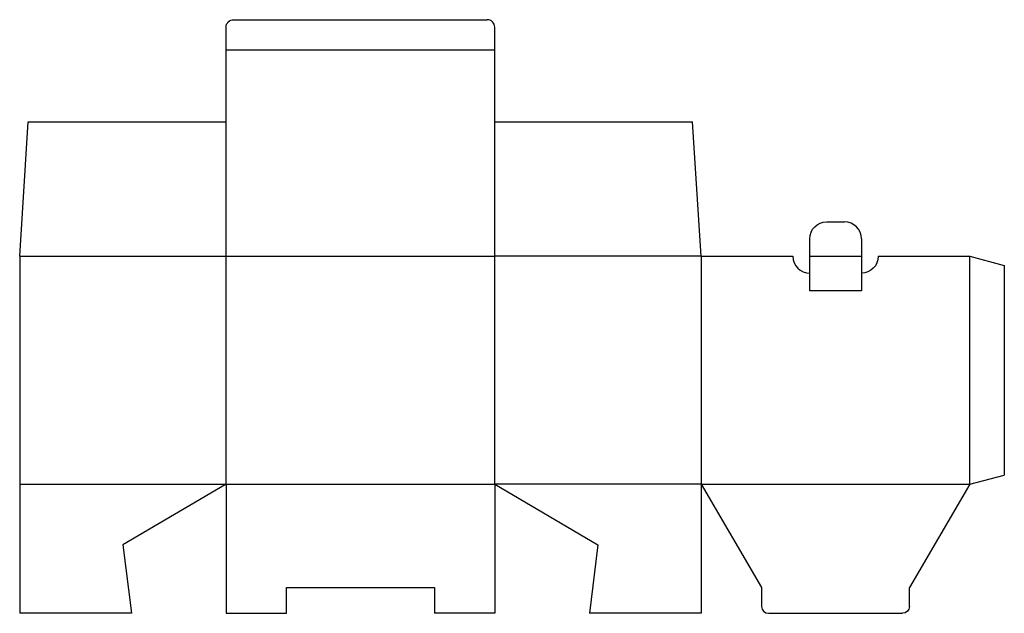
# Model space of a CAD drawing. Extents: x 0 to 28.6, y 0 to 17.2.
import ezdxf

# ---------------------------------------------------------------- set-up
doc = ezdxf.new("R2010")
doc.units = 0
doc.header["$MEASUREMENT"] = 0
for name, color, linetype in [('CREASE', 7, 'CONTINUOUS'), ('CRSSERVLAY_T5000_00_99_000', 7, 'CONTINUOUS'), ('THRU-CUT', 7, 'CONTINUOUS')]:
    doc.layers.add(name, color=color, linetype=linetype)

msp = doc.modelspace()

# ---------------------------------------------------------------- linework, layer by layer
at = {"layer": 'CREASE', "color": 3}
for p, q in [((6, 16.375), (9.156, 16.375)), ((10.656, 16.375), (13.812, 16.375)), ((0, 10.375), (6, 10.375)), ((6, 10.375), (13.812, 10.375)), ((6, 3.75), (6, 10.375)), ((19.812, 10.375), (13.812, 10.375)), ((13.812, 3.75), (13.812, 10.375)), ((19.812, 10.375), (19.812, 3.75)), ((22.969, 10.375), (24.469, 10.375)), ((27.625, 3.75), (27.625, 10.375)), ((0, 3.75), (6, 3.75)), ((6, 3.75), (13.812, 3.75)), ((19.812, 3.75), (13.812, 3.75)), ((19.812, 3.75), (27.625, 3.75))]:
    msp.add_line(p, q, dxfattribs=at)
at = {"layer": 'CRSSERVLAY_T5000_00_99_000', "color": 3}
msp.add_line((24.469, 9.375), (22.969, 9.375), dxfattribs=at)
at = {"layer": 'THRU-CUT', "color": 5}
for p, q in [((6.219, 17.25), (13.594, 17.25)), ((6, 10.375), (6, 17.031)), ((13.812, 10.375), (13.812, 17.031)), ((9.156, 16.375), (10.656, 16.375)), ((0, 10.375), (0.25, 14.281)), ((0.25, 14.281), (6, 14.281)), ((13.812, 14.281), (19.562, 14.281)), ((19.812, 10.375), (19.562, 14.281)), ((23.461, 11.375), (23.977, 11.375)), ((22.969, 10.375), (22.969, 10.883)), ((24.469, 10.883), (24.469, 10.375)), ((0, 10.375), (0, 0)), ((19.812, 10.375), (22.477, 10.375)), ((22.969, 9.375), (22.969, 10.375)), ((24.469, 10.375), (24.469, 9.375)), ((24.961, 10.375), (27.625, 10.375)), ((27.625, 10.375), (27.625, 10.375)), ((27.625, 10.375), (28.625, 10.107)), ((28.625, 10.107), (28.625, 4.018)), ((22.969, 9.883), (22.969, 9.883)), ((24.469, 9.883), (24.469, 9.883)), ((27.625, 3.75), (28.625, 4.018)), ((6, 3.75), (3, 1.992)), ((6, 3.75), (6, 0)), ((13.812, 3.75), (16.812, 1.992)), ((13.812, 3.75), (13.812, 0)), ((19.812, 3.75), (21.57, 0.75)), ((19.812, 3.75), (19.812, 0)), ((27.625, 3.75), (25.867, 0.75)), ((3, 1.992), (3.25, 0)), ((16.812, 1.992), (16.562, 0)), ((7.758, 0.75), (12.055, 0.75)), ((7.758, 0), (7.758, 0.75)), ((12.055, 0.75), (12.055, 0)), ((21.57, 0.75), (21.57, 0.197)), ((25.867, 0.197), (25.867, 0.75)), ((3.25, 0), (0, 0)), ((6, 0), (7.758, 0)), ((13.812, 0), (12.055, 0)), ((19.812, 0), (16.562, 0)), ((21.767, 0), (25.67, 0))]:
    msp.add_line(p, q, dxfattribs=at)
at = {"layer": 'THRU-CUT', "color": 5, "extrusion": (0, 0, -1)}
for centre, radius, start, end in [((-6.219, 17.031), 0.219, 0, 90), ((-23.461, 10.883), 0.492, 0, 90), ((-24.469, 10.375), 0.492, 180, 270), ((-25.67, 0.197), 0.197, 180, 270)]:
    msp.add_arc(centre, radius, start, end, dxfattribs=at)
at = {"layer": 'THRU-CUT', "color": 5}
for centre, radius, start, end in [((13.594, 17.031), 0.219, 0, 90), ((23.977, 10.883), 0.492, 0, 90), ((22.969, 10.375), 0.492, 180, 270), ((21.767, 0.197), 0.197, 180, 270)]:
    msp.add_arc(centre, radius, start, end, dxfattribs=at)

doc.saveas('drawing.dxf')
